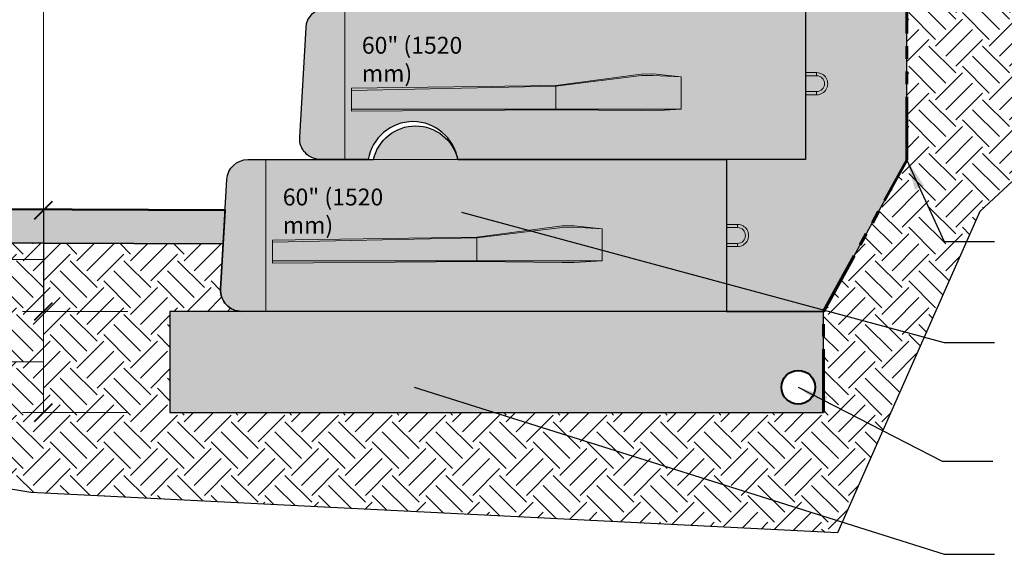
# Model space of a CAD drawing. Units: inches. Extents: x 1440 to 1712, y -801 to -449.
# Drawn here: x 1503 to 1620, y -710 to -646 of the extents above; entities that cross this region are included whole.
import ezdxf

# ---------------------------------------------------------------- set-up
doc = ezdxf.new("R2010")
doc.units = ezdxf.units.IN
doc.header["$MEASUREMENT"] = 0
doc.linetypes.add('PHANTOM2', pattern=[1.25, 0.625, -0.125, 0.125, -0.125, 0.125, -0.125])
for name, color, linetype, lineweight in [('Crushed Stone', 7, 'Continuous', 18), ('Drain', 5, 'Continuous', 40), ('Ground', 86, 'Continuous', 50), ('Notes', 7, 'Continuous', 18), ('Redi-Rock Blocks', 7, 'Continuous', 15)]:
    doc.layers.add(name, color=color, linetype=linetype, lineweight=lineweight)
doc.layers.add('Non-Woven Geotextile', color=250, linetype='PHANTOM2', lineweight=60, true_color=0x333333)
doc.layers.add('Shading', color=7, linetype='Continuous', lineweight=5, true_color=0x282828)
doc.layers.add('Shading Boundary', color=1, linetype='Continuous', lineweight=25, plot=False)
doc.styles.add('Arial', font='arial.ttf')
doc.styles.get("Standard").update_dxf_attribs({"font": 'arial.ttf'})
doc.dimstyles.get("Standard").update_dxf_attribs({"dimtxt": 0.18, "dimasz": 3.6, "dimexe": 1.8, "dimexo": 3.6, "dimgap": 0.09, "dimtad": 0, "dimtih": 1, "dimtoh": 1, "dimdec": 4, "dimzin": 0, "dimdsep": 46, "dimtxsty": 'Standard', "dimcen": 0.09, "dimadec": 0, "dimazin": 0, "dimtfac": 1, "dimtdec": 4, "dimtofl": 0, "dimtmove": 0, "dimatfit": 3, "dimfxl": 1, "dimtolj": 1, "dimtzin": 0, "dimarcsym": 0})

# ---------------------------------------------------------------- blocks, each defined once
blk = doc.blocks.new('RR_60_9inSB_Bottom')
at = {"layer": 'Redi-Rock Blocks', "extrusion": (0, 1, 0)}
for p, q in [((0, 0), (0, 18)), ((54.62499999990905, 10.3125), (55.93039999964822, 10.3125)), ((54.62499999990905, 9.9375), (55.93039999965549, 9.9375)), ((55.93039999964822, 9.9375), (55.93039999964822, 10.3125)), ((55.93039999965549, 8.0625), (54.62499999990905, 8.0625)), ((55.93039999966277, 7.6875), (54.62499999990905, 7.6875)), ((55.93039999966277, 8.0625), (55.93039999966277, 7.6875))]:
    blk.add_line(p, q, dxfattribs=at)
at = {"layer": 'Redi-Rock Blocks'}
blk.add_lwpolyline([(54.625, 0), (0, 0), (-2.875, 0, -0.4311950519888096), (-5.370849854190055, 2.643991337739863), (-4.620849854189146, 15.64399133773986, -0.3974335624068062), (-2.125, 18), (0, 18), (54.625, 18)], format="xyb", close=True, dxfattribs=at)
blk.add_lwpolyline([(35.125, 5.8125), (25.01945231532591, 5.911684739396151), (0.7834641996741993, 5.734768361151509), (0.7834641996741993, 8.46063397911712), (25.01945231532591, 8.782824334557517), (35.125, 10.13254380752187), (36.54668833186588, 10.16010451036345), (39.87577708914614, 9.800566263565997), (39.87577708914614, 5.982091047502763), (36.54668833186588, 5.798407734084321)], close=True, dxfattribs=at)
for points in [[(0.7834641996741993, 8.213250816537766), (25.01945231532591, 8.712892283787369), (35.14474390606483, 9.965395089460799), (36.53928919274404, 9.992429600035393), (39.85779184108469, 9.800566263565997)], [(25.01945231532591, 8.782824334557517), (25.01945231532591, 8.712892283787369), (25.01945231532591, 5.982151523730863), (25.01945231532591, 5.911684739396151)], [(0.7834641996741993, 5.982151523730863), (25.01945231532591, 5.982151523730863), (39.87577708914614, 5.982151523730863)]]:
    blk.add_lwpolyline(points, dxfattribs=at)
for centre, radius, start, end in [((17.75, 16.875), 5.125000000000031, 12.68038349186136, 167.3196165081386), ((55.93039999965549, 9), 1.3125, 270.0000000002084, 90.00000000041689), ((55.93039999965549, 9), 0.9375, 270, 90)]:
    blk.add_arc(centre, radius, start, end, dxfattribs=at)
at = {"layer": 'Redi-Rock Blocks', "insert": (2, 14.56105047749315), "char_height": 2, "width": 18.30240109140518, "attachment_point": 1, "style": 'Arial'}
blk.add_mtext('\\A1;60" (1520 mm)', dxfattribs=at)
blk = doc.blocks.new('RR_60_9inSB_Middle')
at = {"layer": 'Redi-Rock Blocks', "extrusion": (0, 1, 0)}
for p, q in [((0, 0), (0, 18)), ((54.62499999990905, 10.3125), (55.93039999964822, 10.3125)), ((54.62499999990905, 9.9375), (55.93039999965549, 9.9375)), ((55.93039999964822, 9.9375), (55.93039999964822, 10.3125)), ((55.93039999965549, 8.0625), (54.62499999990905, 8.0625)), ((55.93039999966277, 7.6875), (54.62499999990905, 7.6875)), ((55.93039999966277, 8.0625), (55.93039999966277, 7.6875))]:
    blk.add_line(p, q, dxfattribs=at)
at = {"layer": 'Redi-Rock Blocks'}
blk.add_lwpolyline([(54.625, 0), (13.375, 0, 0.8470588235292846), (2.75, 0), (0, 0), (-2.875, 0, -0.4311950519888096), (-5.370849854189146, 2.643991337739863), (-4.620849854189146, 15.64399133773986, -0.3974335624068062), (-2.125, 18), (0, 18), (54.625, 18)], format="xyb", close=True, dxfattribs=at)
blk.add_lwpolyline([(35.125, 5.8125), (25.01945231532591, 5.911684739396151), (0.7834641996741993, 5.734768361151509), (0.7834641996741993, 8.46063397911712), (25.01945231532591, 8.782824334557517), (35.125, 10.13254380752187), (36.54668833186588, 10.16010451036345), (39.87577708914614, 9.800566263565997), (39.87577708914614, 5.982091047502763), (36.54668833186588, 5.798407734084321)], close=True, dxfattribs=at)
for points in [[(0.7834641996741993, 8.213250816537766), (25.01945231532591, 8.712892283787369), (35.14474390606483, 9.965395089460799), (36.53928919274404, 9.992429600035393), (39.85779184108469, 9.800566263565997)], [(25.01945231532591, 8.782824334557517), (25.01945231532591, 8.712892283787369), (25.01945231532591, 5.982151523730863), (25.01945231532591, 5.911684739396151)], [(0.7834641996741993, 5.982151523730863), (25.01945231532591, 5.982151523730863), (39.87577708914614, 5.982151523730863)]]:
    blk.add_lwpolyline(points, dxfattribs=at)
for centre, radius, start, end in [((17.75, 16.875), 5.125000000000031, 12.68038349186136, 167.3196165081386), ((55.93039999965549, 9), 1.3125, 270.0000000002084, 90.00000000041689), ((55.93039999965549, 9), 0.9375, 270, 90)]:
    blk.add_arc(centre, radius, start, end, dxfattribs=at)
at = {"layer": 'Redi-Rock Blocks', "insert": (2, 14.56105047749315), "char_height": 2, "width": 18.30240109140518, "attachment_point": 1, "style": 'Arial'}
blk.add_mtext('\\A1;60" (1520 mm)', dxfattribs=at)

msp = doc.modelspace()

# ---------------------------------------------------------------- hatches: boundary and pattern name
at = {"layer": 'Shading', "true_color": 0x707274}
h = msp.add_hatch(dxfattribs=at)
h.set_pattern_fill('EARTH', color=8, scale=18.0000005625, angle=45, style=0)
h.set_pattern_definition([(44.99999999999999, (436.7163494910066, -759.9348518974823), (4.440892237278504e-16, 6.363961229552709), [4.500000140624999, -4.500000140624999]), (44.99999999999999, (435.5231067604652, -758.7416091669418), (4.440892237278504e-16, 6.363961229552709), [4.500000140624999, -4.500000140624999]), (44.99999999999999, (434.3298640299241, -757.5483664363999), (4.440892237278504e-16, 6.363961229552709), [4.500000140624999, -4.500000140624999]), (135, (434.3298640299241, -756.7528712827059), (-6.363961229552709, 1.332267671183551e-15), [4.500000140624999, -4.500000140624999]), (135, (435.5231067604652, -755.5596285521649), (-6.363961229552709, 1.332267671183551e-15), [4.500000140624999, -4.500000140624999]), (135, (436.7163494910066, -754.3663858216235), (-6.363961229552709, 1.332267671183551e-15), [4.500000140624999, -4.500000140624999])])
edge = h.paths.add_edge_path()
edge.add_line((1598.37941084638, -680.8160657854071), (1608.254409373724, -662.8746168335963))
edge.add_line((1608.254409373724, -662.8746168335963), (1608.254409373724, -626.8746168335963))
edge.add_line((1608.254409373724, -626.8746168335963), (1616.818418698523, -608.9331678817855))
edge.add_line((1616.818418698523, -608.9331678817855), (1616.818418698523, -577.8160596603968))
edge.add_line((1616.818418698523, -577.8160596603968), (1681.809902096385, -577.816059660395))
edge.add_line((1681.809902096385, -577.816059660395), (1681.809902096385, -649.9890668175983))
edge.add_line((1681.809902096385, -649.9890668175983), (1621.881770035095, -664.3300387782344))
edge.add_line((1621.881770035095, -664.3300387782344), (1616.896722640833, -668.9625636276012))
edge.add_line((1616.896722640833, -668.9625636276012), (1600.049797417325, -707.0877443811585))
edge.add_line((1600.049797417325, -707.0877443811585), (1504.3936671069, -702.2895674575545))
edge.add_line((1504.3936671069, -702.2895674575545), (1483.990803705155, -698.9272225297143))
edge.add_line((1483.990803705155, -698.9272225297143), (1474.140531360717, -692.5929892251809))
edge.add_line((1474.140531360717, -692.5929892251809), (1474.163808736907, -672.6182004440484))
edge.add_line((1474.163808736907, -672.6182004440484), (1527.192666803926, -672.8142148515439))
edge.add_line((1527.192666803926, -672.8142148515439), (1526.883559519535, -678.1720744476672))
edge.add_arc((1529.379409373723, -678.3160657854086), 2.499999999998515, 176.6981343255707, 270.0000000000365)
edge.add_line((1529.379409373724, -680.8160657854071), (1520.879409018256, -680.8160657854071))
edge.add_line((1520.879409018256, -680.8160657854071), (1520.879409018256, -692.8160659729072))
edge.add_line((1520.879409018256, -692.8160659729072), (1598.37941084638, -692.8160659729072))
edge.add_line((1598.37941084638, -692.8160659729072), (1598.37941084638, -680.8160657854071))
at = {"layer": 'Shading', "true_color": 0x323334}
h = msp.add_hatch(dxfattribs=at)
h.set_pattern_fill('PIETRA5', color=250, scale=4.000000125)
h.set_pattern_definition([(0, (1117.66094854032, -4404.46883507262), (4.000000125, 4.000000125), [0.20000000625, -0.20000000625, 0.4000000124999999, -3.2000001]), (0, (1116.06094849032, -4404.26883506637), (4.000000125, 4.000000125), [1.00000003125, -3.00000009375]), (0, (1115.86094848407, -4404.06883506012), (4.000000125, 4.000000125), [1.00000003125, -3.00000009375]), (0, (1117.66094854032, -4403.06883502887), (4.000000125, 4.000000125), [0.20000000625, -3.800000118749999]), (0, (1115.66094847782, -4402.66883501637), (4.000000125, 4.000000125), [0.6000000187499999, -3.400000106249999]), (0, (1115.66094847782, -4402.468835010121), (4.000000125, 4.000000125), [0.6000000187499999, -3.400000106249999]), (0, (1118.06094855282, -4402.26883500387), (4.000000125, 4.000000125), [1.2000000375, -2.8000000875]), (0, (1117.86094854657, -4402.068834997621), (4.000000125, 4.000000125), [1.2000000375, -2.8000000875]), (0, (1116.86094851532, -4401.66883498512), (4.000000125, 4.000000125), [0.4000000124999999, -3.6000001125]), (0, (1117.06094852157, -4401.46883497887), (4.000000125, 4.000000125), [0.20000000625, -3.800000118749999]), (0, (1115.26094846532, -4401.068834966371), (4.000000125, 4.000000125), [0.20000000625, -0.20000000625, 0.20000000625, -3.400000106249999]), (90, (1115.26094846532, -4401.86883499137), (-4.000000124999999, 4.000000125), [0.6000000187499999, -3.400000106249999]), (90, (1115.46094847157, -4403.26883503512), (-4.000000124999999, 4.000000125), [0.20000000625, -0.4000000124999999, 0.20000000625, -0.4000000124999999, 0.8000000249999999, -2.0000000625]), (90, (1115.86094848407, -4400.86883496012), (-4.000000124999999, 4.000000125), [0.20000000625, -3.800000118749999]), (90, (1116.46094850282, -4402.66883501637), (-4.000000124999999, 4.000000125), [0.20000000625, -3.800000118749999]), (90, (1116.66094850907, -4401.66883498512), (-4.000000124999999, 4.000000125), [0.20000000625, -3.800000118749999]), (90, (1117.06094852157, -4403.86883505387), (-4.000000124999999, 4.000000125), [0.4000000124999999, -3.6000001125]), (90, (1117.26094852782, -4404.06883506012), (-4.000000124999999, 4.000000125), [0.6000000187499999, -3.400000106249999]), (90, (1117.46094853407, -4401.66883498512), (-4.000000124999999, 4.000000125), [0.4000000124999999, -0.20000000625, 0.4000000124999999, -3.00000009375]), (90, (1117.66094854032, -4402.86883502262), (-4.000000124999999, 4.000000125), [0.8000000249999999, -3.2000001]), (90, (1117.86094854657, -4402.86883502262), (-4.000000124999999, 4.000000125), [0.4000000124999999, -3.6000001125]), (90, (1118.26094855907, -4404.26883506637), (-4.000000124999999, 4.000000125), [0.8000000249999999, -3.2000001]), (90, (1118.46094856532, -4404.26883506637), (-4.000000124999999, 4.000000125), [0.6000000187499999, -3.400000106249999]), (44.99999999999999, (1116.86094851532, -4404.06883506012), (4.440892237278504e-16, 4.000000125076099), [0.2828426888388337, -5.37401173713786]), (44.99999999999999, (1117.46094853407, -4403.06883502887), (4.440892237278504e-16, 4.000000125076099), [0.2828426888388337, -5.37401173713786]), (44.99999999999999, (1117.86094854657, -4402.468835010121), (4.440892237278504e-16, 4.000000125076099), [0.2828426888388337, -5.37401173713786]), (44.99999999999999, (1115.06094845907, -4402.068834997621), (4.440892237278504e-16, 4.000000125076099), [0.2828426888388337, -5.37401173713786]), (44.99999999999999, (1115.46094847157, -4401.26883497262), (4.440892237278504e-16, 4.000000125076099), [0.2828426888388337, -5.37401173713786]), (44.99999999999999, (1117.26094852782, -4403.468835041371), (4.440892237278504e-16, 4.000000125076099), [0.5656840176776249, -5.09117040709907]), (44.99999999999999, (1117.66094854032, -4400.86883496012), (4.440892237278504e-16, 4.000000125076099), [0.5656840176776249, -5.09117040709907]), (135, (1117.46094853407, -4404.66883507887), (-4.000000125076099, 4.440892237278504e-16), [0.5656840176776249, -5.09117040709907]), (135, (1117.66094854032, -4404.46883507262), (-4.000000125076099, 4.440892237278504e-16), [0.5656840176776249, -5.09117040709907]), (135, (1118.26094855907, -4403.468835041371), (-4.000000125076099, 4.440892237278504e-16), [0.5656840176776249, -5.09117040709907]), (135, (1117.66094854032, -4402.068834997621), (-4.000000125076099, 4.440892237278504e-16), [0.5656840176776249, -5.09117040709907]), (135, (1117.86094854657, -4402.068834997621), (-4.000000125076099, 4.440892237278504e-16), [0.5656840176776249, -5.09117040709907]), (135, (1117.06094852157, -4403.26883503512), (-4.000000125076099, 4.440892237278504e-16), [0.8485280265165, -4.808326398260195]), (135, (1118.46094856532, -4403.468835041371), (-4.000000125076099, 4.440892237278504e-16), [0.8485280265165, -4.808326398260195]), (135, (1117.06094852157, -4403.468835041371), (-4.000000125076099, 4.440892237278504e-16), [1.131370835355337, -4.525483589421357]), (135, (1115.26094846532, -4401.068834966371), (-4.000000125076099, 4.440892237278504e-16), [1.131370835355337, -4.525483589421357]), (135, (1115.26094846532, -4401.26883497262), (-4.000000125076099, 4.440892237278504e-16), [1.131370835355337, -4.525483589421357]), (135, (1115.46094847157, -4403.468835041371), (-4.000000125076099, 4.440892237278504e-16), [0.2828426888388337, -5.37401173713786]), (135, (1115.46094847157, -4402.468835010121), (-4.000000125076099, 4.440892237278504e-16), [0.2828426888388337, -5.37401173713786]), (26.56505119999999, (1117.86094854657, -4404.46883507262), (4.000000125000376, 1.600257976178971e-09), [0.4472135739754237, -8.497058585533072]), (26.56505119999999, (1117.06094852157, -4403.26883503512), (4.000000125000376, 1.600257976178971e-09), [0.4472135739754237, -8.497058585533072]), (26.56505119999999, (1118.46094856532, -4403.66883504762), (4.000000125000376, 1.600257976178971e-09), [0.8944272279508497, -8.049844959557646]), (26.56505119999999, (1118.46094856532, -4403.468835041371), (4.000000125000376, 1.600257976178971e-09), [0.8944272279508497, -8.049844959557646]), (63.43494882, (1117.26094852782, -4401.46883497887), (2.039946053655067e-10, 4.000000125000375), [0.4472000139749993, -4.472000139749989, 0.8944000279499986, -3.130672007433492]), (63.43494882, (1115.26094846532, -4403.06883502887), (2.039946053655067e-10, 4.000000125000375), [0.4472135739754231, -8.497058585533052]), (63.43494882, (1115.86094848407, -4404.66883507887), (2.039946053655067e-10, 4.000000125000375), [0.4472135739754231, -8.497058585533052]), (63.43494882, (1115.46094847157, -4403.06883502887), (2.039946053655067e-10, 4.000000125000375), [0.4472135739754231, -8.497058585533052]), (63.43494882, (1117.46094853407, -4401.26883497262), (2.039946053655067e-10, 4.000000125000375), [0.4472135739754231, -8.497058585533052]), (63.43494882, (1117.26094852782, -4401.46883497887), (2.039946053655067e-10, 4.000000125000375), [0.4472135739754231, -8.497058585533052]), (63.43494882, (1116.46094850282, -4402.468835010121), (2.039946053655067e-10, 4.000000125000375), [0.8944272279508485, -8.049844959557626]), (63.43494882, (1116.26094849657, -4402.468835010121), (2.039946053655067e-10, 4.000000125000375), [0.8944272279508485, -8.049844959557626]), (116.5650512, (1115.66094847782, -4402.468835010121), (-1.600259308446643e-09, 4.000000125000375), [0.4472135739754231, -8.497058585533052]), (116.5650512, (1115.86094848407, -4404.26883506637), (-1.600259308446643e-09, 4.000000125000375), [0.8944272279508485, -8.049844959557626]), (116.5650512, (1115.86094848407, -4404.06883506012), (-1.600259308446643e-09, 4.000000125000375), [0.8944272279508485, -8.049844959557626]), (153.43494882, (1116.66094850907, -4401.46883497887), (-4.000000125000375, 2.039959376331779e-10), [0.8944272279508497, -8.049844959557646]), (153.43494882, (1117.06094852157, -4401.46883497887), (-4.000000125000375, 2.039959376331779e-10), [1.341640825926274, -7.602631361582223])])
h.paths.add_polyline_path([(1598.37941084638, -680.8160657854071), (1608.254409373724, -662.8746168335963), (1608.254409373724, -626.8746168335963), (1616.818418698523, -608.9331678817855), (1616.81841869852, -577.8160648166452), (1601.754809666689, -577.8160652229033), (1601.754809666689, -590.816065785403), (1604.879409373722, -590.816065785403), (1604.879409373722, -608.816065785403), (1595.504409373722, -608.816065785403), (1595.504409373722, -626.816065785403), (1586.129409373722, -626.816065785403), (1586.129409373722, -644.816065785403), (1596.254409373724, -644.816065785403), (1596.254409373724, -662.816065785403), (1586.879409373724, -662.8160657854071), (1586.879409373724, -680.8160657854071)])
at = {"layer": 'Shading', "true_color": 0x00a4d9}
h = msp.add_hatch(color=142, dxfattribs=at)
h.dxf.hatch_style = 1
edge = h.paths.add_edge_path()
edge.add_line((1564.379409373724, -644.8160657854035), (1596.254409373724, -644.8160657854035))
edge.add_line((1596.254409373724, -644.8160657854035), (1596.254409373724, -662.8160657854035))
edge.add_line((1596.254409373724, -662.8160657854035), (1555.004409373724, -662.8160657854035))
edge.add_arc((1549.691909373724, -663.7019164798487), 5.385850694444577, 9.46687666115945, 170.5331233388406)
edge.add_line((1544.379409373724, -662.8160657854035), (1541.629409373724, -662.8160657854035))
edge.add_line((1541.629409373724, -662.8160657854035), (1538.754409373724, -662.8160657854035))
edge.add_arc((1538.754409373724, -660.3160657854039), 2.499999999999545, 176.6981343255956, 270.00000000001046, ccw=False)
edge.add_line((1536.258559519535, -660.1720744476636), (1537.008559519535, -647.1720744476636))
edge.add_arc((1539.504409373726, -647.3160657854049), 2.500000000001466, 90.00000000003132, 176.6981343255746, ccw=False)
edge.add_line((1539.504409373724, -644.8160657854035), (1541.629409373724, -644.8160657854035))
edge.add_line((1541.629409373724, -644.8160657854035), (1554.379409373724, -644.8160657854035))
edge.add_arc((1559.379409373724, -645.9410657854071), 5.125000000000798, 12.680383491859516, 167.3196165081405, ccw=False)
h = msp.add_hatch(color=142, dxfattribs=at)
h.dxf.hatch_style = 1
edge = h.paths.add_edge_path()
edge.add_line((1555.004409373724, -662.8160657854071), (1586.879409373724, -662.8160657854071))
edge.add_line((1586.879409373724, -662.8160657854071), (1586.879409373724, -680.8160657854071))
edge.add_line((1586.879409373724, -680.8160657854071), (1532.254409373724, -680.8160657854071))
edge.add_line((1532.254409373724, -680.8160657854071), (1529.379409373724, -680.8160657854071))
edge.add_arc((1529.379409373724, -678.3160657854075), 2.499999999999545, 176.6981343255956, 270.00000000001046, ccw=False)
edge.add_line((1526.883559519535, -678.1720744476672), (1527.633559519535, -665.1720744476672))
edge.add_arc((1530.129409373726, -665.3160657854086), 2.500000000001466, 90.00000000003132, 176.6981343255746, ccw=False)
edge.add_line((1530.129409373724, -662.8160657854071), (1532.254409373724, -662.8160657854071))
edge.add_line((1532.254409373724, -662.8160657854071), (1545.004409373724, -662.8160657854071))
edge.add_arc((1550.004409373724, -663.9410657854107), 5.125000000000798, 12.680383491859516, 167.3196165081405, ccw=False)
at = {"layer": 'Shading', "true_color": 0xbdffbd}
h = msp.add_hatch(color=254, dxfattribs=at)
h.dxf.hatch_style = 1
h.paths.add_polyline_path([(1474.142256865544, -668.6181437232033), (1527.423329260866, -668.816065597907), (1527.192666803926, -672.8142148515439), (1474.163795428839, -672.6217403389904)])
at = {"layer": 'Shading', "true_color": 0x323334}
h = msp.add_hatch(dxfattribs=at)
h.set_pattern_fill('PIETRA5', color=250, scale=4.000000125)
h.set_pattern_definition([(0, (1117.66094854032, -4410.46883507262), (4.000000125, 4.000000125), [0.20000000625, -0.20000000625, 0.4000000124999999, -3.2000001]), (0, (1116.06094849032, -4410.26883506637), (4.000000125, 4.000000125), [1.00000003125, -3.00000009375]), (0, (1115.86094848407, -4410.06883506012), (4.000000125, 4.000000125), [1.00000003125, -3.00000009375]), (0, (1117.66094854032, -4409.06883502887), (4.000000125, 4.000000125), [0.20000000625, -3.800000118749999]), (0, (1115.66094847782, -4408.66883501637), (4.000000125, 4.000000125), [0.6000000187499999, -3.400000106249999]), (0, (1115.66094847782, -4408.468835010121), (4.000000125, 4.000000125), [0.6000000187499999, -3.400000106249999]), (0, (1118.06094855282, -4408.26883500387), (4.000000125, 4.000000125), [1.2000000375, -2.8000000875]), (0, (1117.86094854657, -4408.068834997621), (4.000000125, 4.000000125), [1.2000000375, -2.8000000875]), (0, (1116.86094851532, -4407.66883498512), (4.000000125, 4.000000125), [0.4000000124999999, -3.6000001125]), (0, (1117.06094852157, -4407.46883497887), (4.000000125, 4.000000125), [0.20000000625, -3.800000118749999]), (0, (1115.26094846532, -4407.068834966371), (4.000000125, 4.000000125), [0.20000000625, -0.20000000625, 0.20000000625, -3.400000106249999]), (90, (1115.26094846532, -4407.86883499137), (-4.000000124999999, 4.000000125), [0.6000000187499999, -3.400000106249999]), (90, (1115.46094847157, -4409.26883503512), (-4.000000124999999, 4.000000125), [0.20000000625, -0.4000000124999999, 0.20000000625, -0.4000000124999999, 0.8000000249999999, -2.0000000625]), (90, (1115.86094848407, -4406.86883496012), (-4.000000124999999, 4.000000125), [0.20000000625, -3.800000118749999]), (90, (1116.46094850282, -4408.66883501637), (-4.000000124999999, 4.000000125), [0.20000000625, -3.800000118749999]), (90, (1116.66094850907, -4407.66883498512), (-4.000000124999999, 4.000000125), [0.20000000625, -3.800000118749999]), (90, (1117.06094852157, -4409.86883505387), (-4.000000124999999, 4.000000125), [0.4000000124999999, -3.6000001125]), (90, (1117.26094852782, -4410.06883506012), (-4.000000124999999, 4.000000125), [0.6000000187499999, -3.400000106249999]), (90, (1117.46094853407, -4407.66883498512), (-4.000000124999999, 4.000000125), [0.4000000124999999, -0.20000000625, 0.4000000124999999, -3.00000009375]), (90, (1117.66094854032, -4408.86883502262), (-4.000000124999999, 4.000000125), [0.8000000249999999, -3.2000001]), (90, (1117.86094854657, -4408.86883502262), (-4.000000124999999, 4.000000125), [0.4000000124999999, -3.6000001125]), (90, (1118.26094855907, -4410.26883506637), (-4.000000124999999, 4.000000125), [0.8000000249999999, -3.2000001]), (90, (1118.46094856532, -4410.26883506637), (-4.000000124999999, 4.000000125), [0.6000000187499999, -3.400000106249999]), (44.99999999999999, (1116.86094851532, -4410.06883506012), (4.440892237278504e-16, 4.000000125076099), [0.2828426888388337, -5.37401173713786]), (44.99999999999999, (1117.46094853407, -4409.06883502887), (4.440892237278504e-16, 4.000000125076099), [0.2828426888388337, -5.37401173713786]), (44.99999999999999, (1117.86094854657, -4408.468835010121), (4.440892237278504e-16, 4.000000125076099), [0.2828426888388337, -5.37401173713786]), (44.99999999999999, (1115.06094845907, -4408.068834997621), (4.440892237278504e-16, 4.000000125076099), [0.2828426888388337, -5.37401173713786]), (44.99999999999999, (1115.46094847157, -4407.26883497262), (4.440892237278504e-16, 4.000000125076099), [0.2828426888388337, -5.37401173713786]), (44.99999999999999, (1117.26094852782, -4409.468835041371), (4.440892237278504e-16, 4.000000125076099), [0.5656840176776249, -5.09117040709907]), (44.99999999999999, (1117.66094854032, -4406.86883496012), (4.440892237278504e-16, 4.000000125076099), [0.5656840176776249, -5.09117040709907]), (135, (1117.46094853407, -4410.66883507887), (-4.000000125076099, 4.440892237278504e-16), [0.5656840176776249, -5.09117040709907]), (135, (1117.66094854032, -4410.46883507262), (-4.000000125076099, 4.440892237278504e-16), [0.5656840176776249, -5.09117040709907]), (135, (1118.26094855907, -4409.468835041371), (-4.000000125076099, 4.440892237278504e-16), [0.5656840176776249, -5.09117040709907]), (135, (1117.66094854032, -4408.068834997621), (-4.000000125076099, 4.440892237278504e-16), [0.5656840176776249, -5.09117040709907]), (135, (1117.86094854657, -4408.068834997621), (-4.000000125076099, 4.440892237278504e-16), [0.5656840176776249, -5.09117040709907]), (135, (1117.06094852157, -4409.26883503512), (-4.000000125076099, 4.440892237278504e-16), [0.8485280265165, -4.808326398260195]), (135, (1118.46094856532, -4409.468835041371), (-4.000000125076099, 4.440892237278504e-16), [0.8485280265165, -4.808326398260195]), (135, (1117.06094852157, -4409.468835041371), (-4.000000125076099, 4.440892237278504e-16), [1.131370835355337, -4.525483589421357]), (135, (1115.26094846532, -4407.068834966371), (-4.000000125076099, 4.440892237278504e-16), [1.131370835355337, -4.525483589421357]), (135, (1115.26094846532, -4407.26883497262), (-4.000000125076099, 4.440892237278504e-16), [1.131370835355337, -4.525483589421357]), (135, (1115.46094847157, -4409.468835041371), (-4.000000125076099, 4.440892237278504e-16), [0.2828426888388337, -5.37401173713786]), (135, (1115.46094847157, -4408.468835010121), (-4.000000125076099, 4.440892237278504e-16), [0.2828426888388337, -5.37401173713786]), (26.56505119999999, (1117.86094854657, -4410.46883507262), (4.000000125000376, 1.600257976178971e-09), [0.4472135739754237, -8.497058585533072]), (26.56505119999999, (1117.06094852157, -4409.26883503512), (4.000000125000376, 1.600257976178971e-09), [0.4472135739754237, -8.497058585533072]), (26.56505119999999, (1118.46094856532, -4409.66883504762), (4.000000125000376, 1.600257976178971e-09), [0.8944272279508497, -8.049844959557646]), (26.56505119999999, (1118.46094856532, -4409.468835041371), (4.000000125000376, 1.600257976178971e-09), [0.8944272279508497, -8.049844959557646]), (63.43494882, (1117.26094852782, -4407.46883497887), (2.039946053655067e-10, 4.000000125000375), [0.4472000139749993, -4.472000139749988, 0.8944000279499985, -3.130672007433491]), (63.43494882, (1115.26094846532, -4409.06883502887), (2.039946053655067e-10, 4.000000125000375), [0.447213573975423, -8.49705858553305]), (63.43494882, (1115.86094848407, -4410.66883507887), (2.039946053655067e-10, 4.000000125000375), [0.447213573975423, -8.49705858553305]), (63.43494882, (1115.46094847157, -4409.06883502887), (2.039946053655067e-10, 4.000000125000375), [0.447213573975423, -8.49705858553305]), (63.43494882, (1117.46094853407, -4407.26883497262), (2.039946053655067e-10, 4.000000125000375), [0.447213573975423, -8.49705858553305]), (63.43494882, (1117.26094852782, -4407.46883497887), (2.039946053655067e-10, 4.000000125000375), [0.447213573975423, -8.49705858553305]), (63.43494882, (1116.46094850282, -4408.468835010121), (2.039946053655067e-10, 4.000000125000375), [0.8944272279508484, -8.049844959557625]), (63.43494882, (1116.26094849657, -4408.468835010121), (2.039946053655067e-10, 4.000000125000375), [0.8944272279508484, -8.049844959557625]), (116.5650512, (1115.66094847782, -4408.468835010121), (-1.600259308446643e-09, 4.000000125000375), [0.447213573975423, -8.49705858553305]), (116.5650512, (1115.86094848407, -4410.26883506637), (-1.600259308446643e-09, 4.000000125000375), [0.8944272279508484, -8.049844959557625]), (116.5650512, (1115.86094848407, -4410.06883506012), (-1.600259308446643e-09, 4.000000125000375), [0.8944272279508484, -8.049844959557625]), (153.43494882, (1116.66094850907, -4407.46883497887), (-4.000000125000375, 2.039959376331779e-10), [0.8944272279508497, -8.049844959557646]), (153.43494882, (1117.06094852157, -4407.46883497887), (-4.000000125000375, 2.039959376331779e-10), [1.341640825926274, -7.602631361582223])])
h.paths.add_polyline_path([(1520.879409018256, -692.8160659729072), (1598.37941084638, -692.8160659729072), (1598.37941084638, -680.8160657854071), (1520.879409018256, -680.8160657854071)])
edge = h.paths.add_edge_path(flags=16)
edge.add_arc((1595.379410752631, -689.8160658791569), 2.0000000625, 0, 360)

# ---------------------------------------------------------------- linework, layer by layer
msp.add_line((1505.879408549506, -668.816065597907), (1505.879408549506, -680.8160657854071))
at = {"layer": 'Crushed Stone'}
for p, q in [((1532.254409373724, -680.8160657854071), (1520.879409018256, -680.8160657854071)), ((1520.879409018256, -680.8160657854071), (1520.879409018256, -692.8160659729072)), ((1567.37941047138, -680.8160657854071), (1579.37941084638, -680.8160657854071)), ((1567.37941047138, -680.8160657854071), (1579.37941084638, -680.8160657854071)), ((1598.37941084638, -680.8160657854071), (1598.37941084638, -692.8160659729072)), ((1520.879409018256, -692.8160659729072), (1579.37941084638, -692.8160659729072))]:
    msp.add_line(p, q, dxfattribs=at)
at = {"layer": 'Drain'}
msp.add_circle((1595.379410752631, -689.8160658791569), 2.0000000625, dxfattribs=at)
msp.add_circle((1595.379410752631, -689.8160658791569), 2.0000000625, dxfattribs=at)
at = {"layer": 'Ground'}
for p in [(1527.423329260872, -668.816065597907), (1527.423329260866, -668.816065597907)]:
    msp.add_line(p, (1474.142256865544, -668.6181437232033), dxfattribs=at)
at = {"layer": 'Non-Woven Geotextile', "ltscale": 12}
msp.add_lwpolyline([(1598.37941084638, -692.8160659729072), (1598.37941084638, -680.8160657854071), (1608.254409373724, -662.8746168335963), (1608.254409373724, -626.8746168335963), (1616.818418698523, -608.9331678817855), (1616.81841869852, -577.8160646135173), (1601.754809666689, -577.8160652229033)], dxfattribs=at)
at = {"layer": 'Notes'}
for p, q in [((1505.879408549506, -668.816065597907), (1505.879408549506, -629.114785302141)), ((1505.879408549506, -674.6845555450061), (1501.021489855357, -674.6845555450061)), ((1515.879408862005, -680.8160657854071), (1503.37940847138, -680.8160657854071)), ((1505.879408549506, -692.8160659729072), (1505.879408549506, -680.8796855430394)), ((1505.879408549505, -686.8160658791573), (1501.039129598785, -686.8160658791573)), ((1515.879408862005, -692.8160659729062), (1503.37940847138, -692.8160659729081))]:
    msp.add_line(p, q, dxfattribs=at)
at = {"layer": 'Notes', "lineweight": 40}
for p, q in [((1504.81874834458, -669.8767258028331), (1506.94006875443, -667.7554053929819)), ((1504.818748344581, -681.8767259903327), (1506.94006875443, -679.7554055804815)), ((1504.81874834458, -693.8767261778332), (1506.94006875443, -691.755405767982))]:
    msp.add_line(p, q, dxfattribs=at)
at = {"layer": 'Shading Boundary'}
for points in [[(1598.37941084638, -680.8160657854071), (1608.254409373724, -662.8746168335963), (1608.254409373724, -626.8746168335963), (1616.818418698523, -608.9331678817855), (1616.818418698523, -577.8160596603968), (1681.809902096385, -577.816059660395), (1681.809902096385, -649.9890668175983), (1621.881770035095, -664.3300387782344), (1616.896722640833, -668.9625636276012), (1600.049797417325, -707.0877443811585), (1504.3936671069, -702.2895674575545), (1483.990803705155, -698.9272225297143), (1474.140531360717, -692.5929892251809), (1474.163808736907, -672.6182004440484), (1527.192666803926, -672.8142148515439), (1526.883559519535, -678.1720744476672, 0.43119505198907), (1529.379409373724, -680.8160657854071), (1520.879409018256, -680.8160657854071), (1520.879409018256, -692.8160659729072), (1598.37941084638, -692.8160659729072)], [(1564.379409373724, -644.8160657854035), (1596.254409373724, -644.8160657854035), (1596.254409373724, -662.8160657854035), (1555.004409373724, -662.8160657854035, 0.8470588235292846), (1544.379409373724, -662.8160657854035), (1541.629409373724, -662.8160657854035), (1538.754409373724, -662.8160657854035, -0.4311950519888096), (1536.258559519535, -660.1720744476636), (1537.008559519535, -647.1720744476636, -0.3974335624068062), (1539.504409373724, -644.8160657854035), (1541.629409373724, -644.8160657854035), (1554.379409373724, -644.8160657854035, -0.7999999999994358)], [(1555.004409373724, -662.8160657854071), (1586.879409373724, -662.8160657854071), (1586.879409373724, -680.8160657854071), (1532.254409373724, -680.8160657854071), (1529.379409373724, -680.8160657854071, -0.4311950519888096), (1526.883559519535, -678.1720744476672), (1527.633559519535, -665.1720744476672, -0.3974335624068062), (1530.129409373724, -662.8160657854071), (1532.254409373724, -662.8160657854071), (1545.004409373724, -662.8160657854071, -0.7999999999994392)]]:
    msp.add_lwpolyline(points, format="xyb", close=True, dxfattribs=at)
for points in [[(1598.37941084638, -680.8160657854071), (1608.254409373724, -662.8746168335963), (1608.254409373724, -626.8746168335963), (1616.818418698523, -608.9331678817855), (1616.81841869852, -577.8160648166452), (1601.754809666689, -577.8160652229033), (1601.754809666689, -590.816065785403), (1604.879409373722, -590.816065785403), (1604.879409373722, -608.816065785403), (1595.504409373722, -608.816065785403), (1595.504409373722, -626.816065785403), (1586.129409373722, -626.816065785403), (1586.129409373722, -644.816065785403), (1596.254409373724, -644.816065785403), (1596.254409373724, -662.816065785403), (1586.879409373724, -662.8160657854071), (1586.879409373724, -680.8160657854071)], [(1474.142256865544, -668.6181437232033), (1527.423329260866, -668.816065597907), (1527.192666803926, -672.8142148515439), (1474.163795428839, -672.6217403389904)], [(1520.879409018256, -692.8160659729072), (1598.37941084638, -692.8160659729072), (1598.37941084638, -680.8160657854071), (1520.879409018256, -680.8160657854071)]]:
    msp.add_lwpolyline(points, close=True, dxfattribs=at)

# ---------------------------------------------------------------- block references
at = {"layer": 'Redi-Rock Blocks', "color": 1}
for name, p in [('RR_60_9inSB_Middle', (1541.629409373724, -662.8160657854035)), ('RR_60_9inSB_Bottom', (1532.254409373724, -680.8160657854071))]:
    msp.add_blockref(name, p, dxfattribs=at)

# ---------------------------------------------------------------- leaders
at = {"layer": 'Notes'}
for points in [[(1608.254409373724, -662.8746168335963), (1612.663468787896, -672.5132465366494), (1618.663468975396, -672.5132465366494)], [(1555.446899674186, -669.0659859734158), (1612.663468787896, -684.513246911649), (1618.663468975396, -684.513246911649)], [(1549.816909922552, -689.8160658791569), (1612.663468787896, -709.6314323677923), (1618.663468975396, -709.6314323677923)], [(1595.379410752631, -689.8160658791569), (1612.459653618298, -698.5923472488118), (1618.459653805799, -698.5923472488118)]]:
    msp.add_leader(points, dimstyle='Standard', override={"dimasz": 3.6, "dimgap": 2, "dimtad": 0}, dxfattribs=at)

doc.saveas('drawing.dxf')
